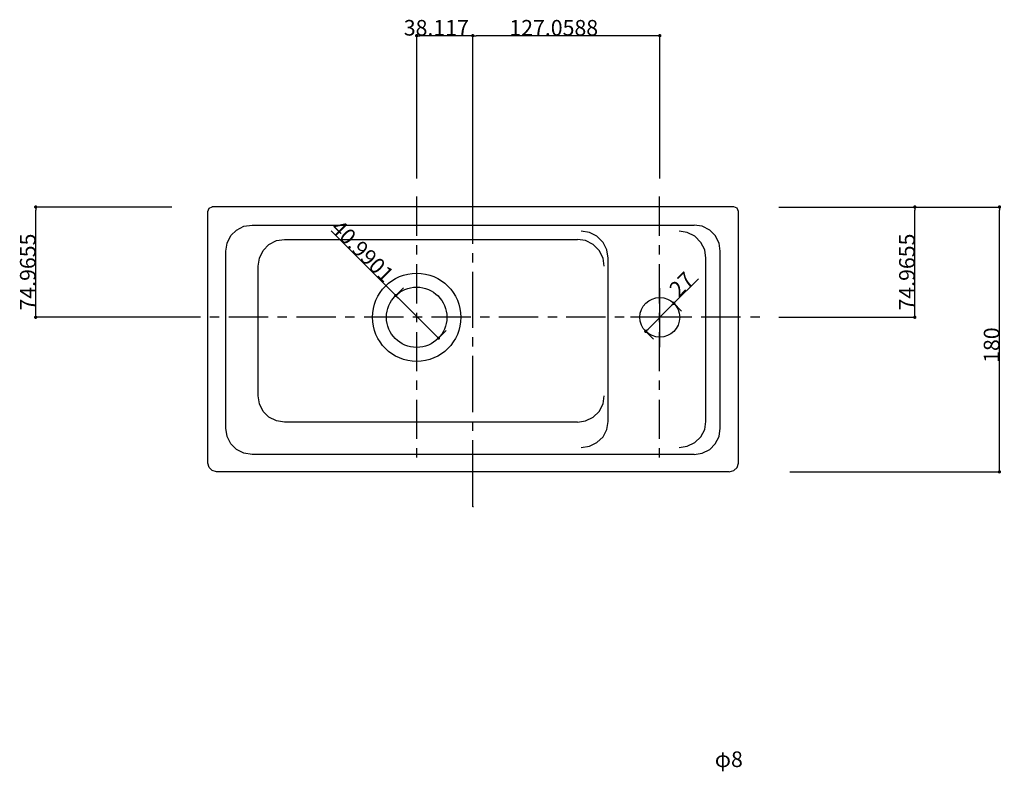
# Model space of a CAD drawing. Extents: x 24 to 1032, y 68 to 1217.
# Drawn here: x 62 to 731, y 706 to 1217 of the extents above; entities that cross this region are included whole.
import ezdxf
from ezdxf.enums import TextEntityAlignment as Align

# ---------------------------------------------------------------- set-up
doc = ezdxf.new("R2010")
doc.units = 0
doc.header["$LTSCALE"] = 5
doc.header["$PDMODE"] = 1
doc.header["$PDSIZE"] = -2
doc.layers.get('0').update_dxf_attribs({"linetype": 'CONTINUOUS'})
doc.layers.get('DEFPOINTS').update_dxf_attribs({"linetype": 'CONTINUOUS'})
doc.layers.add('1_2__-1', color=7, linetype='CONTINUOUS')
doc.layers.add('1_2_____', color=7, linetype='CONTINUOUS')
doc.styles.add('YUGOTHIC_MEDIUM', font='txt', dxfattribs={"bigfont": 'YuGothic Medium'})
doc.dimstyles.new('TOOLBOX', dxfattribs={"dimtxt": 10.620081, "dimasz": 2.247925, "dimexe": 0, "dimexo": 7.5, "dimgap": 0.05, "dimtad": 1, "dimblk": 'DOT', "dimblk1": 'DOT', "dimblk2": 'DOT', "dimcen": 0, "dimazin": 3, "dimtfac": 0.8, "dimtix": 1, "dimtmove": 0, "dimatfit": 3})

# ---------------------------------------------------------------- blocks, each defined once
blk = doc.blocks.new('GROUP-2')
at = {"color": 1, "linetype": 'CONTINUOUS'}
for p, q in [((-557.8, 2424.02), (-557.8, 2464.25)), ((-537.47, 2444.35), (-577.7, 2444.35))]:
    blk.add_line(p, q, dxfattribs=at)
blk = doc.blocks.new('GROUP-4')
at = {"color": 17, "linetype": 'CONTINUOUS'}
for p, q in [((-722.97, 2499.66), (-722.97, 2526.35)), ((-557.97, 2499.66), (-557.97, 2526.35)), ((-722.97, 2486.96), (-722.97, 2493.31)), ((-557.97, 2486.96), (-557.97, 2493.31)), ((-722.97, 2453.66), (-722.97, 2480.35)), ((-557.97, 2453.66), (-557.97, 2480.35)), ((-869.87, 2444.35), (-896.55, 2444.35)), ((-857.16, 2444.35), (-863.51, 2444.35)), ((-823.87, 2444.35), (-850.55, 2444.35)), ((-811.16, 2444.35), (-817.51, 2444.35)), ((-777.87, 2444.35), (-804.55, 2444.35)), ((-765.16, 2444.35), (-771.51, 2444.35)), ((-731.87, 2444.35), (-758.55, 2444.35)), ((-719.16, 2444.35), (-725.51, 2444.35)), ((-722.97, 2440.96), (-722.97, 2447.31)), ((-686.13, 2444.35), (-712.81, 2444.35)), ((-686.13, 2444.35), (-712.81, 2444.35)), ((-673.42, 2444.35), (-679.77, 2444.35)), ((-640.38, 2444.35), (-667.07, 2444.35)), ((-627.42, 2444.35), (-633.77, 2444.35)), ((-594.64, 2444.35), (-621.33, 2444.35)), ((-581.94, 2444.35), (-588.29, 2444.35)), ((-548.9, 2444.35), (-575.59, 2444.35)), ((-554.16, 2444.35), (-560.51, 2444.35)), ((-557.97, 2440.96), (-557.97, 2447.31)), ((-535.94, 2444.35), (-542.29, 2444.35)), ((-502.9, 2444.35), (-529.59, 2444.35)), ((-489.94, 2444.35), (-496.29, 2444.35)), ((-722.97, 2407.66), (-722.97, 2434.35)), ((-557.97, 2407.66), (-557.97, 2434.35)), ((-722.97, 2394.96), (-722.97, 2401.31)), ((-557.97, 2394.96), (-557.97, 2401.31)), ((-722.97, 2361.66), (-722.97, 2388.35)), ((-557.97, 2361.66), (-557.97, 2388.35)), ((-722.97, 2348.96), (-722.97, 2355.31)), ((-557.97, 2348.96), (-557.97, 2355.31))]:
    blk.add_line(p, q, dxfattribs=at)
blk = doc.blocks.new('GROUP-5')
at = {"color": 17, "linetype": 'CONTINUOUS'}
for p, q in [((-684.86, 2494.32), (-684.86, 2539.22)), ((-684.86, 2481.62), (-684.86, 2487.97)), ((-684.86, 2437.15), (-684.86, 2475.26)), ((-684.86, 2424.44), (-684.86, 2430.79)), ((-684.86, 2379.97), (-684.86, 2418.09)), ((-684.86, 2367.26), (-684.86, 2373.62))]:
    blk.add_line(p, q, dxfattribs=at)
at = {"color": 17, "linetype": 'CONTINUOUS', "flags": 128}
blk.add_lwpolyline([(-684.43, 2315.59), (-684.86, 2315.59), (-684.86, 2360.91)], dxfattribs=at)
at = {"color": 17}
blk.add_blockref('GROUP-4', (0, 0), dxfattribs=at)
blk = doc.blocks.new('_DOT')
at = {"color": 0, "linetype": 'BYBLOCK'}
blk.add_line((-0.5, 0), (-1, 0), dxfattribs=at)
at = {"color": 0, "linetype": 'BYBLOCK', "const_width": 0.5}
blk.add_lwpolyline([(-0.25, 0, 1), (0.25, 0, 1)], format="xyb", close=True, dxfattribs=at)
blk = doc.blocks.new('*D8')
at = {"layer": '1_2__-1', "color": 0, "linetype": 'CONTINUOUS'}
for p, q in [((506.75, 1023.89), (523.39, 1040.53)), ((512.05, 1018.59), (506.75, 1023.89)), ((505.16, 1022.3), (489.25, 1006.39)), ((492.96, 999.5), (487.66, 1004.8))]:
    blk.add_line(p, q, dxfattribs=at)
at = {"layer": 'DEFPOINTS', "color": 0}
for p in [(506.75, 1023.89), (487.66, 1004.8), (487.66, 1004.8)]:
    blk.add_point(p, dxfattribs=at)
at = {"layer": '1_2__-1', "color": 0, "xscale": 2.2479248046875, "yscale": 2.2479248046875, "zscale": 2.2479248046875}
for p, rotation in [((506.75, 1023.89), 45.00000000000955), ((487.66, 1004.8), 225.0000000000095)]:
    blk.add_blockref('_DOT', p, dxfattribs=dict(at, rotation=rotation))
at = {"layer": '1_2__-1', "color": 0, "linetype": 'CONTINUOUS', "style": 'YUGOTHIC_MEDIUM'}
blk.add_text('27', height=10.62, rotation=45, dxfattribs=at).set_placement((510.09, 1027.3))
blk = doc.blocks.new('*D9')
at = {"layer": '1_2__-1', "color": 0, "linetype": 'CONTINUOUS'}
for p, q in [((165.7, 1089.31), (73.2, 1089.31)), ((73.2, 1016.59), (73.2, 1087.06)), ((165.7, 1014.35), (73.2, 1014.35))]:
    blk.add_line(p, q, dxfattribs=at)
at = {"layer": 'DEFPOINTS', "color": 0}
for p in [(73.2, 1089.31), (173.2, 1089.31), (173.2, 1014.35)]:
    blk.add_point(p, dxfattribs=at)
at = {"layer": '1_2__-1', "color": 0, "xscale": 2.2479248046875, "yscale": 2.2479248046875, "zscale": 2.2479248046875}
for p, rotation in [((73.2, 1089.31), 90), ((73.2, 1014.35), 270)]:
    blk.add_blockref('_DOT', p, dxfattribs=dict(at, rotation=rotation))
at = {"layer": '1_2__-1', "color": 0, "linetype": 'CONTINUOUS', "style": 'YUGOTHIC_MEDIUM'}
blk.add_text('74.9655', height=10.62, rotation=90, dxfattribs=at).set_placement((73.15, 1018.96))
blk = doc.blocks.new('*D10')
at = {"layer": '1_2__-1', "color": 0, "linetype": 'CONTINUOUS'}
for p, q in [((577.97, 1089.31), (670.47, 1089.31)), ((670.47, 1016.59), (670.47, 1087.06)), ((577.97, 1014.35), (670.47, 1014.35))]:
    blk.add_line(p, q, dxfattribs=at)
at = {"layer": 'DEFPOINTS', "color": 0}
for p in [(570.47, 1089.31), (670.47, 1089.31), (570.47, 1014.35)]:
    blk.add_point(p, dxfattribs=at)
at = {"layer": '1_2__-1', "color": 0, "xscale": 2.2479248046875, "yscale": 2.2479248046875, "zscale": 2.2479248046875}
for p, rotation in [((670.47, 1089.31), 90), ((670.47, 1014.35), 270)]:
    blk.add_blockref('_DOT', p, dxfattribs=dict(at, rotation=rotation))
at = {"layer": '1_2__-1', "color": 0, "linetype": 'CONTINUOUS', "style": 'YUGOTHIC_MEDIUM'}
blk.add_text('74.9655', height=10.62, rotation=90, dxfattribs=at).set_placement((670.42, 1018.96))
blk = doc.blocks.new('*D11')
at = {"layer": '1_2__-1', "color": 0, "linetype": 'CONTINUOUS'}
for p, q in [((585.47, 1089.31), (727.97, 1089.31)), ((727.97, 911.56), (727.97, 1087.06)), ((585.47, 909.31), (727.97, 909.31))]:
    blk.add_line(p, q, dxfattribs=at)
at = {"layer": 'DEFPOINTS', "color": 0}
for p in [(577.97, 1089.31), (727.97, 1089.31), (577.97, 909.31)]:
    blk.add_point(p, dxfattribs=at)
at = {"layer": '1_2__-1', "color": 0, "xscale": 2.2479248046875, "yscale": 2.2479248046875, "zscale": 2.2479248046875}
for p, rotation in [((727.97, 1089.31), 90), ((727.97, 909.31), 270)]:
    blk.add_blockref('_DOT', p, dxfattribs=dict(at, rotation=rotation))
at = {"layer": '1_2__-1', "color": 0, "linetype": 'CONTINUOUS', "style": 'YUGOTHIC_MEDIUM'}
blk.add_text('180', height=10.62, rotation=90, dxfattribs=at).set_placement((727.92, 983.38))
blk = doc.blocks.new('*D12')
at = {"layer": '1_2__-1', "color": 0, "linetype": 'CONTINUOUS'}
for p, q in [((332.03, 1108.67), (332.03, 1205.75)), ((367.89, 1205.75), (334.27, 1205.75)), ((370.14, 1108.67), (370.14, 1205.75))]:
    blk.add_line(p, q, dxfattribs=at)
at = {"layer": 'DEFPOINTS', "color": 0}
for p in [(332.03, 1201.17), (332.03, 1101.17), (370.14, 1101.17)]:
    blk.add_point(p, dxfattribs=at)
at = {"layer": '1_2__-1', "color": 0, "xscale": 2.2479248046875, "yscale": 2.2479248046875, "zscale": 2.2479248046875, "rotation": 180}
blk.add_blockref('_DOT', (332.03, 1205.75), dxfattribs=at)
at = {"layer": '1_2__-1', "color": 0, "xscale": 2.2479248046875, "yscale": 2.2479248046875, "zscale": 2.2479248046875}
blk.add_blockref('_DOT', (370.14, 1205.75), dxfattribs=at)
at = {"layer": '1_2__-1', "color": 0, "linetype": 'CONTINUOUS', "style": 'YUGOTHIC_MEDIUM'}
blk.add_text('38.117', height=10.62, dxfattribs=at).set_placement((323.27, 1205.8))
blk = doc.blocks.new('*D13')
at = {"layer": '1_2__-1', "color": 0, "linetype": 'CONTINUOUS'}
for p, q in [((370.14, 1108.67), (370.14, 1205.75)), ((494.95, 1205.75), (372.39, 1205.75)), ((497.2, 1108.67), (497.2, 1205.75))]:
    blk.add_line(p, q, dxfattribs=at)
at = {"layer": 'DEFPOINTS', "color": 0}
for p in [(370.14, 1201.17), (370.14, 1101.17), (497.2, 1101.17)]:
    blk.add_point(p, dxfattribs=at)
at = {"layer": '1_2__-1', "color": 0, "xscale": 2.2479248046875, "yscale": 2.2479248046875, "zscale": 2.2479248046875, "rotation": 180}
blk.add_blockref('_DOT', (370.14, 1205.75), dxfattribs=at)
at = {"layer": '1_2__-1', "color": 0, "xscale": 2.2479248046875, "yscale": 2.2479248046875, "zscale": 2.2479248046875}
blk.add_blockref('_DOT', (497.2, 1205.75), dxfattribs=at)
at = {"layer": '1_2__-1', "color": 0, "linetype": 'CONTINUOUS', "style": 'YUGOTHIC_MEDIUM'}
blk.add_text('127.0588', height=10.62, dxfattribs=at).set_placement((394.98, 1205.8))
blk = doc.blocks.new('*D18')
at = {"layer": '1_2__-1', "color": 0, "linetype": 'CONTINUOUS'}
for p, q in [((317.85, 1029.16), (273.99, 1073.01)), ((323.15, 1034.46), (317.85, 1029.16)), ((319.44, 1027.57), (345.25, 1001.76)), ((352.14, 1005.47), (346.84, 1000.17))]:
    blk.add_line(p, q, dxfattribs=at)
at = {"layer": 'DEFPOINTS', "color": 0}
for p in [(317.85, 1029.16), (346.84, 1000.17), (346.84, 1000.17)]:
    blk.add_point(p, dxfattribs=at)
at = {"layer": '1_2__-1', "color": 0, "xscale": 2.2479248046875, "yscale": 2.2479248046875, "zscale": 2.2479248046875}
for p, rotation in [((317.85, 1029.16), 134.9999999999908), ((346.84, 1000.17), 314.9999999999908)]:
    blk.add_blockref('_DOT', p, dxfattribs=dict(at, rotation=rotation))
at = {"layer": '1_2__-1', "color": 0, "linetype": 'CONTINUOUS', "style": 'YUGOTHIC_MEDIUM'}
blk.add_text('40.9901', height=10.62, rotation=315, dxfattribs=at).set_placement((272.99, 1074.09))

msp = doc.modelspace()

# ---------------------------------------------------------------- linework, layer by layer
at = {"layer": '1_2__-1', "color": 5, "linetype": 'CONTINUOUS'}
msp.add_circle((332.026, 1014.346), 20.5, dxfattribs=at)
at = {"layer": '1_2_____', "color": 1, "linetype": 'CONTINUOUS'}
for p, q in [((190.143, 915.24), (190.143, 1086.346)), ((547.602, 1089.311), (193.11, 1089.311)), ((550.567, 915.24), (550.567, 1086.346)), ((220.215, 1077.029), (520.498, 1077.029)), ((242.239, 1067.287), (441.296, 1067.287)), ((202.427, 938.958), (202.427, 1059.241)), ((538.286, 938.958), (538.286, 1059.241)), ((462.049, 943.616), (462.049, 1054.581)), ((528.546, 943.616), (528.546, 1054.581)), ((224.451, 960.981), (224.451, 1049.075)), ((462.049, 1014.346), (461.628, 1014.346)), ((441.296, 943.192), (242.239, 943.192)), ((520.498, 921.17), (220.215, 921.17)), ((544.214, 909.311), (196.074, 909.311))]:
    msp.add_line(p, q, dxfattribs=at)
at = {"layer": '1_2_____', "color": 1, "linetype": 'CONTINUOUS', "flags": 128}
for points in [[(190.143, 1086.346), (190.991, 1088.464), (193.11, 1089.311)], [(550.567, 1086.346), (549.722, 1088.464), (547.602, 1089.311)], [(202.427, 1059.241), (203.275, 1064.747), (205.815, 1069.829), (209.627, 1073.641), (214.707, 1076.181), (220.215, 1077.029)], [(538.286, 1059.241), (537.438, 1064.747), (534.898, 1069.829), (531.086, 1073.641), (526.002, 1076.181), (520.498, 1077.029)], [(462.049, 1054.581), (461.204, 1060.087), (458.661, 1065.169), (454.428, 1069.405), (449.344, 1071.945), (443.84, 1072.793)], [(528.546, 1054.581), (527.698, 1060.087), (525.158, 1065.169), (520.922, 1069.405), (515.838, 1071.945), (510.333, 1072.793)], [(224.451, 1049.075), (225.296, 1054.581), (227.839, 1059.663), (231.651, 1063.899), (236.732, 1066.441), (242.239, 1067.287)], [(459.509, 1049.075), (458.661, 1054.581), (456.12, 1059.663), (451.884, 1063.899), (446.804, 1066.441), (441.296, 1067.287)], [(242.239, 943.192), (236.732, 944.04), (231.651, 946.582), (227.839, 950.392), (225.296, 955.475), (224.451, 960.981)], [(441.296, 943.192), (446.804, 944.04), (451.884, 946.582), (456.12, 950.392), (458.661, 955.475), (459.509, 960.981)], [(443.84, 925.828), (449.344, 926.676), (454.428, 929.216), (458.661, 933.028), (461.204, 938.11), (462.049, 943.616)], [(510.333, 925.828), (515.838, 926.676), (520.922, 929.216), (525.158, 933.028), (527.698, 938.11), (528.546, 943.616)], [(220.215, 921.17), (214.707, 922.016), (209.627, 924.558), (205.815, 928.37), (203.275, 933.452), (202.427, 938.958)], [(520.498, 921.17), (526.002, 922.016), (531.086, 924.558), (534.898, 928.37), (537.438, 933.452), (538.286, 938.958)], [(196.074, 909.311), (193.11, 910.158), (190.991, 912.276), (190.143, 915.24)], [(544.214, 909.311), (547.602, 910.158), (549.722, 912.276), (550.567, 915.24)]]:
    msp.add_lwpolyline(points, dxfattribs=at)
at = {"layer": '1_2_____', "color": 5, "linetype": 'CONTINUOUS'}
for centre, radius in [((332.026, 1014.346), 30), ((497.202, 1014.346), 13.5)]:
    msp.add_circle(centre, radius, dxfattribs=at)

# ---------------------------------------------------------------- block references
at = {"layer": '1_2_____', "color": 17}
msp.add_blockref('GROUP-5', (1055, -1430), dxfattribs=at)
at = {"layer": '1_2_____', "color": 5}
msp.add_blockref('GROUP-2', (1055, -1430), dxfattribs=at)

# ---------------------------------------------------------------- texts
at = {"layer": '1_2__-1', "color": 5, "style": 'YUGOTHIC_MEDIUM'}
msp.add_text('φ8', height=10.6201, dxfattribs=at).set_placement((534.561, 719.313), align=Align.TOP_LEFT)

# ---------------------------------------------------------------- dimensions: what is measured, and where the dimension line sits
at = {"layer": '1_2__-1', "color": 17, "linetype": 'CONTINUOUS'}
for base, p1, p2, picture, middle in [((332.026, 1205.753), (370.143, 1101.17), (332.026, 1101.17), '*D12', (351.084, 1205.753)), ((370.143, 1205.753), (497.202, 1101.17), (370.143, 1101.17), '*D13', (433.672, 1205.753))]:
    dim = msp.add_linear_dim(base=base, p1=p1, p2=p2, dimstyle='TOOLBOX', override={"dimpost": '<>'}, dxfattribs=at)
    dim.commit()
    dim.dimension.update_dxf_attribs({"geometry": picture, "text_midpoint": middle, "dimtype": 160})
for base, p1, p2, picture, middle in [((73.2022, 1089.3114), (173.2022, 1014.3459), (173.2022, 1089.3114), '*D9', (67.8422, 1051.8286)), ((670.4747, 1089.3114), (570.4747, 1014.3459), (570.4747, 1089.3114), '*D10', (665.1147, 1051.8286)), ((727.975, 1089.311), (577.975, 909.311), (577.975, 1089.311), '*D11', (722.615, 999.311))]:
    dim = msp.add_linear_dim(base=base, p1=p1, p2=p2, angle=270, dimstyle='TOOLBOX', override={"dimpost": '<>'}, dxfattribs=at)
    dim.commit()
    dim.dimension.update_dxf_attribs({"geometry": picture, "text_midpoint": middle})
for base, p1, p2, angle, picture, middle in [((346.836, 1000.172), (317.851, 1029.156), (346.836, 1000.172), 315, '*D18', (295.128, 1051.879)), ((487.656, 1004.8), (506.747, 1023.892), (487.656, 1004.8), 225, '*D8', (517.274, 1034.419))]:
    dim = msp.add_linear_dim(base=base, p1=p1, p2=p2, angle=angle, dimstyle='TOOLBOX', override={"dimpost": '<>'}, dxfattribs=at)
    dim.commit()
    dim.dimension.update_dxf_attribs({"geometry": picture, "text_midpoint": middle, "dimtype": 161})

doc.saveas('drawing.dxf')
